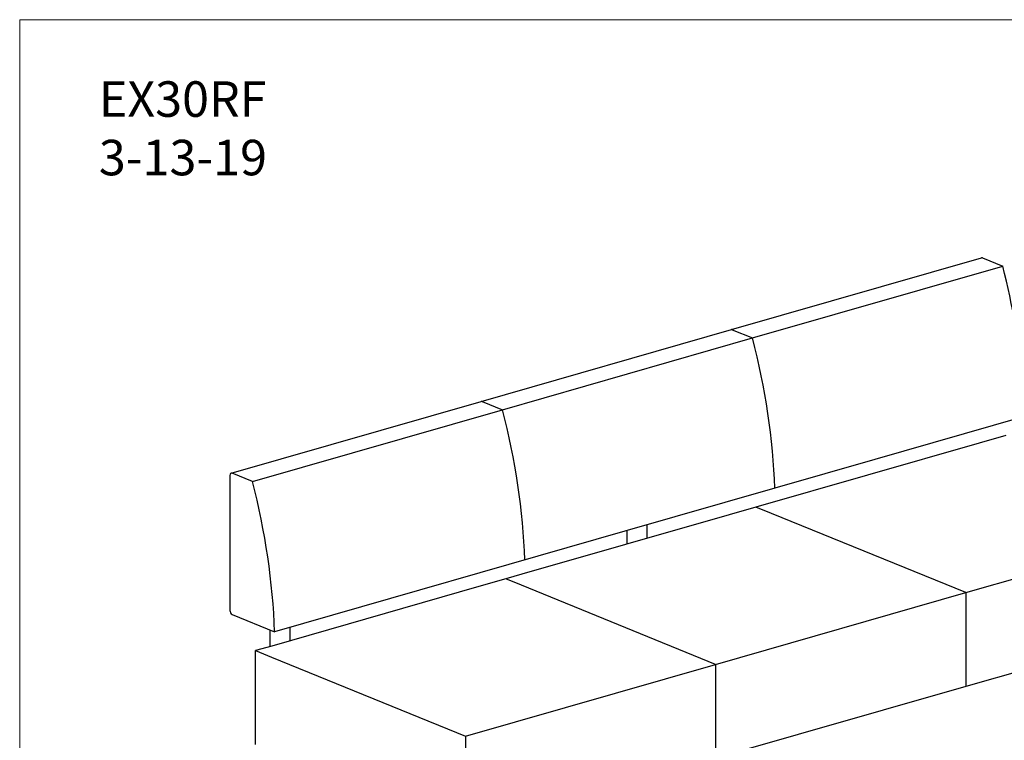
# Model space of a CAD drawing. Units: inches. Extents: x 6 to 117, y 3 to 91.
# Drawn here: x 6 to 80, y 37 to 91 of the extents above; entities that cross this region are included whole.
import ezdxf

# ---------------------------------------------------------------- set-up
doc = ezdxf.new("R2010")
doc.units = ezdxf.units.IN
doc.header["$LTSCALE"] = 11.111111
doc.header["$MEASUREMENT"] = 0
doc.layers.get('0').update_dxf_attribs({"lineweight": 9})
for name, color, linetype, lineweight in [('Sketch Geometry (ANSI)', 7, 'Continuous', 13), ('Symbol (ANSI)', 7, 'Continuous', 13), ('Visible (ANSI)', 7, 'Continuous', 25)]:
    doc.layers.add(name, color=color, linetype=linetype, lineweight=lineweight)
doc.styles.add('Note Text (ANSI)', font='tahoma.ttf')

# ---------------------------------------------------------------- blocks, each defined once
blk = doc.blocks.new('Borders BEST CHAIRS A LANDSCAPE')
at = {"layer": 'Sketch Geometry (ANSI)'}
for p, q in [((10.51, 8.1875), (0.51, 8.1875)), ((0.51, 8.1875), (0.51, 0.3125))]:
    blk.add_line(p, q, dxfattribs=at)

msp = doc.modelspace()

# ---------------------------------------------------------------- linework, layer by layer
at = {"layer": 'Visible (ANSI)'}
for p, q in [((59.071, 67.704), (77.839, 73.09)), ((60.667, 67.076), (79.435, 72.462)), ((77.908, 73.084), (79.435, 72.462)), ((40.303, 62.317), (59.071, 67.704)), ((59.14, 67.698), (60.667, 67.076)), ((41.898, 61.69), (60.667, 67.076)), ((21.535, 56.931), (40.303, 62.317)), ((40.372, 62.312), (41.898, 61.69)), ((23.13, 56.303), (41.898, 61.69)), ((80.905, 61.127), (69.845, 57.953)), ((77.665, 59.188), (60.908, 54.379)), ((79.676, 59.765), (77.665, 59.188)), ((69.845, 57.953), (51.077, 52.566)), ((23.13, 56.303), (21.604, 56.926)), ((21.443, 56.756), (21.443, 46.627)), ((60.908, 54.379), (58.897, 53.802)), ((62.094, 53.895), (60.908, 54.379)), ((58.897, 53.802), (43.346, 49.339)), ((76.656, 47.96), (62.094, 53.895)), ((76.656, 47.96), (95.424, 53.346)), ((51.077, 52.566), (24.799, 45.025)), ((51.265, 51.612), (51.265, 52.62)), ((52.765, 52.042), (52.765, 53.051)), ((42.139, 48.993), (40.129, 48.416)), ((43.346, 49.339), (42.139, 48.993)), ((43.326, 48.509), (42.139, 48.993)), ((40.129, 48.416), (24.578, 43.953)), ((57.888, 42.574), (43.326, 48.509)), ((57.888, 42.574), (76.656, 47.96)), ((76.656, 47.96), (76.656, 40.912)), ((21.604, 46.327), (24.799, 45.025)), ((95.424, 46.298), (76.656, 40.912)), ((24.467, 43.921), (24.467, 45.16)), ((25.967, 44.351), (25.967, 45.36)), ((24.578, 43.953), (23.371, 43.606)), ((23.371, 43.606), (24.558, 43.123)), ((23.371, 36.559), (23.371, 43.606)), ((24.558, 43.123), (39.12, 37.187)), ((39.12, 37.187), (57.888, 42.574)), ((57.888, 42.574), (57.888, 35.526)), ((76.656, 40.912), (57.888, 35.526)), ((39.12, 37.187), (39.12, 30.14))]:
    msp.add_line(p, q, dxfattribs=at)
for centre, major_axis, start_param, end_param in [((77.908, 72.85), (-0.069, 0.24), 5.839631, 6.283185), ((59.577, 68.296), (9.251, -32.233), 1.253453, 1.52684), ((59.14, 67.463), (-0.069, 0.24), 5.839631, 6.283185), ((40.809, 62.91), (9.251, -32.233), 1.179971, 1.52684), ((40.372, 62.077), (-0.069, 0.24), 5.839631, 6.283185), ((22.041, 57.524), (9.251, -32.233), 1.179971, 1.52684), ((21.604, 56.691), (-0.069, 0.24), 5.839631, 7.410428), ((3.273, 52.138), (9.251, -32.233), 1.179971, 1.52684), ((21.604, 46.562), (-0.069, 0.24), 1.127242, 2.698039)]:
    msp.add_ellipse(centre, major_axis=major_axis, ratio=0.604023, start_param=start_param, end_param=end_param, dxfattribs=at)

# ---------------------------------------------------------------- block references
at = {"xscale": 11.11111111111111, "yscale": 11.11111111111111, "zscale": 11.11111111111111}
msp.add_blockref('Borders BEST CHAIRS A LANDSCAPE', (0, 0), dxfattribs=at)

# ---------------------------------------------------------------- texts
at = {"layer": 'Symbol (ANSI)', "insert": (11.606, 86.347), "char_height": 2.66667, "width": 13.26202, "attachment_point": 1, "line_spacing_factor": 0.987884, "style": 'Note Text (ANSI)'}
msp.add_mtext('{\\H1.00001x;EX30RF\\P3-13-19}', dxfattribs=at)

doc.saveas('drawing.dxf')
